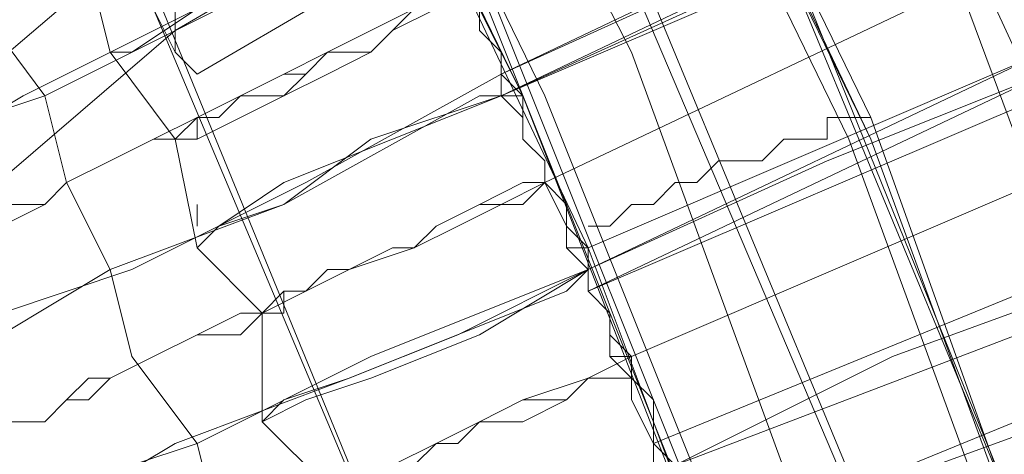
# Model space of a CAD drawing. Units: millimetres. Extents: x -469 to 4768, y -7505 to 0.
# Drawn here: x 1458 to 1507, y -3596 to -3574 of the extents above; entities that cross this region are included whole.
import ezdxf

# ---------------------------------------------------------------- set-up
doc = ezdxf.new("R2010")
doc.units = ezdxf.units.MM

# ---------------------------------------------------------------- blocks, each defined once
blk = doc.blocks.new('WMF0')
at = {"color": 139, "lineweight": 0}
for points in [[(766.7616, -500.9517), (766.7012, -498.3558), (766.3993, -495.8202), (765.7956, -493.2847), (764.9505, -490.8699), (763.8638, -488.5154), (762.4753, -486.3421), (760.966, -484.2895), (759.1549, -482.3577), (757.2231, -480.7277), (755.1101, -479.2184), (752.816, -478.011), (750.4616, -476.9847), (747.9864, -476.2603), (745.4509, -475.7773), (742.855, -475.5358), (740.3194, -475.5962)], [(766.7616, -500.9517), (766.7012, -498.3558), (766.3993, -495.8202), (765.7956, -493.2847), (764.9505, -490.8699), (763.8638, -488.5154), (762.4753, -486.3421), (760.966, -484.2895), (759.1549, -482.3577), (757.2231, -480.7277), (755.1101, -479.2184), (752.816, -478.011), (750.4616, -476.9847), (747.9864, -476.2603), (745.4509, -475.7773), (742.855, -475.5358), (740.3194, -475.5962)], [(766.7012, -500.9517), (766.5804, -498.1747), (766.2182, -495.458), (765.5542, -492.8017), (764.5882, -490.2058), (763.3205, -487.7306), (761.8112, -485.4366), (760.0001, -483.3236), (758.0079, -481.4521), (755.8346, -479.7618), (753.4801, -478.3732), (750.9446, -477.2262), (748.3487, -476.4414), (745.632, -475.8981), (742.855, -475.6566), (740.1383, -475.717)], [(742.1305, -475.9584), (744.8472, -476.1395), (747.5035, -476.6225), (750.0994, -477.347), (752.6349, -478.3732), (754.9894, -479.7014), (757.2231, -481.271), (759.2153, -483.0821), (761.0264, -485.0743), (762.596, -487.308), (763.9242, -489.6625), (764.9505, -492.198), (765.7353, -494.7939), (766.1579, -497.4502), (766.339, -500.1669), (766.1579, -502.8835)], [(766.1579, -502.8835), (766.339, -500.1669), (766.339, -500.1669), (766.1579, -497.5106), (765.7353, -494.7939), (764.9505, -492.198), (763.9242, -489.7228), (762.596, -487.308), (761.0264, -485.1347), (759.2153, -483.0821), (757.2231, -481.271), (754.9894, -479.7014), (752.6349, -478.3732), (750.0994, -477.347), (747.5035, -476.6225), (744.8472, -476.1395), (742.1305, -476.0188)], [(765.7353, -500.8913), (765.6749, -498.235), (765.3127, -495.6391), (764.6486, -493.0432), (763.743, -490.568), (762.5356, -488.2136), (761.0264, -486.0403), (759.336, -483.9877), (757.4042, -482.1766), (755.2912, -480.5466), (752.9972, -479.2184), (750.5824, -478.1318), (748.1072, -477.2866), (745.5113, -476.8036), (742.855, -476.5621), (740.1987, -476.6225)], [(765.7353, -500.8913), (765.6749, -498.235), (765.3127, -495.6391), (764.6486, -493.0432), (763.743, -490.568), (762.5356, -488.2136), (761.0264, -486.0403), (759.336, -483.9877), (757.4042, -482.1766), (755.2912, -480.5466), (752.9972, -479.2184), (750.5824, -478.1318), (748.1072, -477.2866), (745.5113, -476.8036), (742.855, -476.5621), (740.1987, -476.6225)], [(765.7353, -500.8913), (765.6749, -498.235), (765.3127, -495.6391), (764.6486, -493.0432), (763.743, -490.568), (762.5356, -488.2136), (761.0264, -486.0403), (759.336, -483.9877), (757.4042, -482.1766), (755.2912, -480.5466), (752.9972, -479.2184), (750.5824, -478.1318), (748.1072, -477.2866), (745.5113, -476.8036), (742.855, -476.5621), (740.1987, -476.6225)], [(765.5542, -500.8913), (765.4938, -498.2954), (765.1316, -495.6391), (764.4675, -493.1036), (763.5016, -490.6888), (762.3545, -488.3343), (760.9057, -486.161), (759.2153, -484.1084), (757.2834, -482.2973), (755.1705, -480.7277), (752.9368, -479.3995), (750.522, -478.3129), (748.0468, -477.5281), (745.4509, -476.9847), (742.855, -476.7433), (740.1987, -476.864)], [(765.5542, -500.8913), (765.4938, -498.2954), (765.1316, -495.6995), (764.4675, -493.1036), (763.5016, -490.6888), (762.3545, -488.3343), (760.9057, -486.161), (759.2153, -484.1084), (757.2834, -482.3577), (755.1705, -480.7277), (752.9368, -479.3995), (750.522, -478.3129), (748.0468, -477.5281), (745.4509, -476.9847), (742.855, -476.8036), (740.1987, -476.864)], [(742.1305, -476.8036), (744.7264, -476.9847), (747.3224, -477.4073), (749.8579, -478.1318), (752.2727, -479.1581), (754.5668, -480.4258), (756.6797, -481.9351), (758.672, -483.6858), (760.3623, -485.6177), (761.9319, -487.7306), (763.1997, -490.0247), (764.1656, -492.4395), (764.8901, -494.975), (765.3127, -497.571), (765.4938, -500.1669), (765.3127, -502.8232)], [(742.1305, -476.8036), (744.7264, -476.9847), (747.3224, -477.4073), (749.8579, -478.1318), (752.2727, -479.1581), (754.5668, -480.4258), (756.6797, -481.9351), (758.672, -483.6858), (760.3623, -485.6177), (761.9319, -487.791), (763.1997, -490.0851), (764.1656, -492.4999), (764.8901, -494.975), (765.3127, -497.571), (765.4938, -500.1669), (765.3127, -502.8232)], [(765.4938, -500.8913), (765.4334, -498.2954), (765.0712, -495.6995), (764.4071, -493.1639), (763.4412, -490.6888), (762.2942, -488.3343), (760.8453, -486.161), (759.1549, -484.1688), (757.2231, -482.3577), (755.1705, -480.7881), (752.8764, -479.4599), (750.522, -478.3732), (748.0468, -477.5884), (745.4509, -477.0451), (742.855, -476.8036), (740.1987, -476.9244)], [(765.4938, -500.8913), (765.4334, -498.2954), (765.0712, -495.6995), (764.4071, -493.1639), (763.4412, -490.6888), (762.2942, -488.3343), (760.8453, -486.161), (759.1549, -484.1688), (757.2231, -482.3577), (755.1705, -480.7881), (752.8764, -479.4599), (750.522, -478.3732), (748.0468, -477.5884), (745.4509, -477.0451), (742.855, -476.8036), (740.1987, -476.9244)], [(765.4938, -500.8913), (765.4334, -498.2954), (765.0712, -495.6995), (764.4071, -493.1639), (763.4412, -490.6888), (762.2942, -488.3947), (760.8453, -486.161), (759.1549, -484.1688), (757.2231, -482.3577), (755.1705, -480.7881), (752.8764, -479.4599), (750.522, -478.3732), (748.0468, -477.5884), (745.4509, -477.0451), (742.855, -476.864), (740.1987, -476.9244)], [(765.4938, -500.8913), (765.4334, -498.2954), (765.0712, -495.6995), (764.4071, -493.1639), (763.4412, -490.6888), (762.2942, -488.3947), (760.8453, -486.161), (759.1549, -484.1688), (757.2231, -482.3577), (755.1705, -480.7881), (752.8764, -479.4599), (750.522, -478.3732), (748.0468, -477.5884), (745.4509, -477.0451), (742.855, -476.864), (740.1987, -476.9244)], [(742.1305, -477.6488), (744.6661, -477.7695), (747.1413, -478.1921), (749.5561, -478.9166), (751.9105, -479.8825), (754.0838, -481.0899), (756.1968, -482.5992), (758.0683, -484.2292), (759.7586, -486.161), (761.2075, -488.2136), (762.4149, -490.3869), (763.3808, -492.7413), (764.1053, -495.1562), (764.5279, -497.6917), (764.6486, -500.1669), (764.5279, -502.7024)], [(764.5279, -502.7024), (764.6486, -500.1669), (764.6486, -500.1669), (764.5279, -497.6917), (764.1053, -495.1562), (763.3808, -492.7413), (762.4149, -490.4473), (761.2075, -488.2136), (759.7586, -486.161), (758.0683, -484.2895), (756.1968, -482.5992), (754.0838, -481.0899), (751.9105, -479.8825), (749.5561, -478.9166), (747.1413, -478.2525), (744.6661, -477.8299), (742.1305, -477.6488)], [(766.2786, -501.1328), (766.2786, -498.4765), (765.9164, -495.8806), (765.3127, -493.2847), (764.4071, -490.8095), (763.2601, -488.4551), (761.8716, -486.2214), (760.2416, -484.1084), (758.3701, -482.2369)], [(758.3701, -482.2369), (760.2416, -484.1084), (761.8716, -486.161), (763.2601, -488.3947), (764.4071, -490.8095), (765.3127, -493.2847), (765.9164, -495.8202), (766.2786, -498.4161), (766.2786, -501.0724), (766.0371, -503.6683), (765.5542, -506.2643), (764.7693, -508.7998), (763.6827, -511.2146), (762.3545, -513.4483), (760.7849, -515.5613)], [(760.7849, -515.5613), (762.3545, -513.4483), (763.6827, -511.2146), (764.7693, -508.7998), (765.5542, -506.2643), (766.0371, -503.6683), (766.2786, -501.0724), (766.2786, -498.4161), (765.9164, -495.8202), (765.3127, -493.2847), (764.4071, -490.7491), (763.2601, -488.3947), (761.8716, -486.161), (760.2416, -484.1084), (758.3701, -482.2369)], [(758.3701, -482.2369), (760.2416, -484.1084), (761.8716, -486.2214), (763.2601, -488.4551), (764.4071, -490.8095), (765.3127, -493.2847), (765.9164, -495.8806), (766.2786, -498.4765), (766.2786, -501.1328)], [(758.3097, -482.2973), (760.1812, -484.1688), (761.8112, -486.2214), (763.1997, -488.4551), (764.3468, -490.8095), (765.2523, -493.2847), (765.856, -495.8806), (766.1579, -498.4765), (766.2182, -501.1328)], [(758.3097, -482.2973), (760.1812, -484.1688), (761.8112, -486.2214), (763.1997, -488.4551), (764.3468, -490.8095), (765.2523, -493.2847), (765.856, -495.8806), (766.1579, -498.4765), (766.2182, -501.1328)], [(757.8268, -482.901), (759.5775, -484.7121), (761.2075, -486.7043), (762.5356, -488.8173), (763.6223, -491.1114), (764.5279, -493.5262), (765.1316, -495.941), (765.4334, -498.4765), (765.4938, -501.0121), (765.2523, -503.5476), (764.709, -506.0228), (763.9845, -508.498), (762.9582, -510.792), (761.6905, -512.9654), (760.1812, -515.0179)], [(760.1812, -515.0179), (761.6905, -513.0257), (762.9582, -510.792), (763.9845, -508.498), (764.709, -506.0832), (765.2523, -503.5476), (765.4938, -501.0121), (765.4334, -498.4765), (765.1316, -496.0013), (764.5279, -493.5262), (763.6223, -491.1114), (762.5356, -488.8173), (761.2075, -486.7043), (759.5775, -484.7121), (757.8268, -482.901)], [(763.2601, -490.2058), (762.5356, -490.6284)]]:
    blk.add_lwpolyline(points, dxfattribs=at)
at = {"color": 53, "lineweight": 0}
for points in [[(764.9505, -495.3373), (764.8901, -495.0354), (764.226, -495.2165), (760.6642, -498.235), (757.4042, -494.4921), (762.2942, -490.3265), (763.079, -489.8436), (762.9582, -489.6021), (762.2942, -490.0247), (757.2231, -494.311), (753.782, -490.3869), (759.2757, -485.6177), (759.9397, -485.0743), (759.7586, -484.8329), (759.1549, -485.4366), (753.6009, -490.1454)], [(763.3808, -490.6284), (764.6486, -490.0247)], [(764.6486, -490.0247), (763.3808, -490.6284)], [(764.6486, -490.0247), (763.3808, -490.6284)], [(763.3808, -490.6284), (764.6486, -490.0247)], [(762.2942, -490.568), (762.2338, -490.3265), (762.0527, -490.0851)], [(762.0527, -490.0851), (762.2338, -490.3265), (762.2942, -490.568)], [(762.4753, -490.5076), (763.1997, -490.0851)], [(762.4753, -490.5076), (763.1997, -490.0851)], [(763.3808, -490.6888), (764.0449, -490.3869), (764.6486, -490.0851)], [(764.6486, -490.0851), (764.0449, -490.3265), (763.3808, -490.6284)], [(763.3808, -490.6284), (764.0449, -490.3265), (764.6486, -490.0851)], [(764.6486, -490.0851), (764.0449, -490.3869), (763.3808, -490.6888)], [(764.6486, -490.0851), (763.3808, -490.6888)], [(764.6486, -490.0851), (763.3808, -490.6888)], [(763.1393, -490.1454), (762.596, -490.4473), (762.1131, -490.6888), (761.7508, -490.8095), (761.6301, -490.8699)], [(761.6301, -490.9302), (761.7508, -490.8699), (762.0527, -490.6888), (762.5356, -490.4473), (763.079, -490.2058), (763.1393, -490.1454)], [(763.1393, -490.1454), (762.8375, -490.3265), (762.5356, -490.4473), (762.3545, -490.568), (762.2942, -490.568)], [(762.2942, -490.568), (762.3545, -490.568), (762.5356, -490.4473), (762.7771, -490.3265), (763.1393, -490.1454)], [(763.3808, -490.6888), (763.3808, -490.6284), (763.3808, -490.568), (763.3205, -490.5076), (763.3205, -490.4473), (763.2601, -490.3869), (763.2601, -490.3265), (763.1997, -490.2662), (763.1997, -490.2058), (763.1393, -490.1454)], [(763.1393, -490.1454), (763.1997, -490.2058), (763.1997, -490.2662), (763.2601, -490.2662), (763.2601, -490.3265), (763.2601, -490.3869), (763.3205, -490.4473), (763.3205, -490.5076), (763.3808, -490.568), (763.3808, -490.6284)], [(763.3808, -490.6284), (763.3808, -490.568), (763.3205, -490.5076), (763.3205, -490.4473), (763.2601, -490.3869), (763.2601, -490.3265), (763.2601, -490.2662), (763.1997, -490.2662), (763.1997, -490.2058), (763.1393, -490.1454)], [(763.1393, -490.1454), (763.1997, -490.2058), (763.1997, -490.2662), (763.2601, -490.3265), (763.2601, -490.3869), (763.3205, -490.4473), (763.3205, -490.5076), (763.3808, -490.568), (763.3808, -490.6284), (763.3808, -490.6888)], [(763.3808, -490.6284), (763.3808, -490.568), (763.3205, -490.5076), (763.3205, -490.4473), (763.2601, -490.3869), (763.1997, -490.2662), (763.1997, -490.2058), (763.1393, -490.1454)], [(763.3808, -490.6888), (764.6486, -490.1454)], [(763.3808, -490.6888), (764.6486, -490.1454)], [(762.1131, -490.6888), (761.9319, -490.4473), (761.8716, -490.2058)], [(757.4042, -494.4921), (762.2942, -490.3265)], [(763.5016, -490.9302), (764.7693, -490.3265)], [(764.7693, -490.3265), (763.5016, -490.9302)], [(763.5016, -490.9302), (764.7693, -490.3265)], [(764.7693, -490.3265), (763.5016, -490.9302)], [(761.6905, -491.1717), (761.7508, -491.1717), (761.8112, -491.1114), (761.8716, -491.1114), (761.9319, -491.051), (761.9923, -491.051), (762.1131, -490.9906), (762.1734, -490.9302), (762.2942, -490.8699), (762.4149, -490.8095), (762.5356, -490.8095), (762.6564, -490.7491), (762.7771, -490.6888), (762.8979, -490.6284), (763.0186, -490.568), (763.1393, -490.4473), (763.2601, -490.3869)], [(763.2601, -490.3869), (763.1393, -490.4473), (763.0186, -490.5076), (762.8979, -490.568), (762.7771, -490.6284), (762.6564, -490.6888), (762.5356, -490.7491), (762.4149, -490.8095), (762.2942, -490.8699), (762.1734, -490.9302), (762.1131, -490.9906), (761.9923, -490.9906), (761.9319, -491.051), (761.8716, -491.1114), (761.8112, -491.1114), (761.7508, -491.1114), (761.7508, -491.1717), (761.6905, -491.1717)], [(763.2601, -490.3869), (763.1997, -490.4473), (763.079, -490.5076), (763.0186, -490.568), (762.8979, -490.568), (762.8375, -490.6284), (762.7771, -490.6284), (762.6564, -490.6888), (762.596, -490.7491), (762.5356, -490.7491), (762.4753, -490.8095)], [(762.4753, -490.8095), (762.5356, -490.8095), (762.5356, -490.7491), (762.596, -490.7491), (762.6564, -490.6888), (762.7771, -490.6888), (762.8375, -490.6284), (762.8979, -490.568), (763.0186, -490.568), (763.079, -490.5076), (763.1997, -490.4473), (763.2601, -490.3869)], [(757.7664, -494.5525), (762.4753, -490.5076)], [(757.7664, -494.5525), (762.4753, -490.5076)], [(762.5356, -491.1114), (762.4753, -490.8095), (762.2942, -490.568)], [(762.2942, -490.568), (762.4753, -490.8095), (762.5356, -491.1114)], [(763.6223, -491.1717), (764.8901, -490.568)], [(764.8901, -490.568), (763.6223, -491.1114)], [(763.6223, -491.1717), (764.8901, -490.568)], [(764.8901, -490.568), (763.6223, -491.1114)], [(763.3808, -490.6284), (762.8375, -490.9302), (762.3545, -491.1717), (761.9923, -491.2925), (761.8716, -491.3528)], [(762.5356, -491.1114), (762.596, -491.051), (762.7771, -490.9906), (763.0186, -490.8095), (763.3808, -490.6888), (763.3808, -490.6284)], [(763.3808, -490.6284), (763.4412, -490.6888), (763.4412, -490.7491), (763.4412, -490.8095), (763.5016, -490.8699), (763.5016, -490.9302), (763.5619, -490.9906), (763.5619, -491.051), (763.6223, -491.1114), (763.6223, -491.1717)], [(763.6223, -491.1717), (763.6223, -491.1114), (763.5619, -491.051), (763.5619, -490.9906), (763.5016, -490.9302), (763.5016, -490.8699), (763.4412, -490.8095), (763.4412, -490.7491), (763.4412, -490.6888), (763.3808, -490.6284)], [(763.6223, -491.1717), (764.2864, -490.8699), (764.8901, -490.6284)], [(764.8901, -490.6284), (764.2864, -490.8699), (763.6223, -491.1717)], [(764.8901, -490.6284), (764.2864, -490.8699), (763.6223, -491.1717)], [(763.6223, -491.1717), (764.2864, -490.8699), (764.8901, -490.6284)], [(764.8901, -490.6284), (763.6223, -491.2321)], [(761.8716, -491.3528), (761.9923, -491.3528), (762.2942, -491.1717), (762.7771, -490.9906), (763.3205, -490.6888), (763.3808, -490.6888)], [(762.2942, -491.1717), (762.1734, -490.9302), (762.1131, -490.6888)], [(763.3808, -490.6888), (763.079, -490.8095), (762.7771, -490.9302), (762.596, -491.051), (762.5356, -491.1114)], [(763.6223, -491.1717), (763.6223, -491.1114), (763.5619, -491.1114), (763.5619, -491.051), (763.5619, -490.9906), (763.5016, -490.9302), (763.5016, -490.8699), (763.4412, -490.8095), (763.4412, -490.7491), (763.4412, -490.6888), (763.3808, -490.6888)], [(763.3808, -490.6888), (763.4412, -490.6888), (763.4412, -490.7491), (763.4412, -490.8095), (763.5016, -490.8699), (763.5016, -490.9302), (763.5619, -490.9906), (763.5619, -491.051), (763.5619, -491.1114), (763.6223, -491.1114), (763.6223, -491.1717)], [(763.6223, -491.1717), (763.6223, -491.1114), (763.5619, -491.1114), (763.5619, -491.051), (763.5619, -490.9906), (763.5016, -490.9302), (763.5016, -490.8699), (763.4412, -490.8095), (763.4412, -490.7491), (763.4412, -490.6888), (763.3808, -490.6888)], [(763.6223, -491.1717), (763.5619, -491.1114), (763.5619, -491.051), (763.5016, -490.9302), (763.5016, -490.8699), (763.4412, -490.8095), (763.4412, -490.7491), (763.3808, -490.6888)], [(763.6223, -491.2321), (764.8901, -490.6888)], [(763.6223, -491.2321), (764.8901, -490.6888)], [(764.8901, -490.6888), (763.6223, -491.2321)], [(763.743, -491.4132), (765.0108, -490.8699)], [(765.0108, -490.8699), (763.743, -491.4132)], [(763.743, -491.4132), (765.0108, -490.8699)], [(765.0108, -490.8699), (763.743, -491.4132)], [(761.8716, -491.6547), (761.9319, -491.6547), (761.9923, -491.5943), (762.0527, -491.5943), (762.1131, -491.5943), (762.1734, -491.5339), (762.2338, -491.5339), (762.2942, -491.4736), (762.4149, -491.4132), (762.5356, -491.3528), (762.6564, -491.3528), (762.7168, -491.2925), (762.8375, -491.2321), (762.9582, -491.1717), (763.1393, -491.1114), (763.2601, -491.051), (763.3808, -490.9906), (763.5016, -490.9302)], [(763.5016, -490.9302), (763.3808, -490.9906), (763.2601, -491.051), (763.1393, -491.1114), (762.9582, -491.1717), (762.8375, -491.2321), (762.7168, -491.2925), (762.6564, -491.2925), (762.5356, -491.3528), (762.4149, -491.4132), (762.2942, -491.4736), (762.2338, -491.4736), (762.1734, -491.5339), (762.1131, -491.5943), (762.0527, -491.5943), (761.9923, -491.5943), (761.9319, -491.6547), (761.8716, -491.6547)], [(762.7168, -491.2925), (762.7771, -491.2925), (762.7771, -491.2321), (762.8375, -491.2321), (762.8979, -491.1717), (762.9582, -491.1717), (763.079, -491.1114), (763.1393, -491.1114), (763.1997, -491.051), (763.3205, -490.9906), (763.4412, -490.9906), (763.5016, -490.9302)], [(763.5016, -490.9302), (763.4412, -490.9302), (763.3205, -490.9906), (763.1997, -491.051), (763.1393, -491.1114), (763.079, -491.1114), (762.9582, -491.1717), (762.8979, -491.1717), (762.8375, -491.2321), (762.7771, -491.2321), (762.7168, -491.2925)], [(762.5356, -490.9906), (762.5356, -491.051)], [(762.7168, -491.5943), (762.7168, -491.2925), (762.5356, -491.1114)], [(762.5356, -491.1114), (762.7168, -491.2925), (762.7168, -491.5943)], [(763.8034, -491.6547), (765.1316, -491.1114)], [(765.1316, -491.1114), (763.8034, -491.6547)], [(763.8034, -491.6547), (765.1316, -491.1114)], [(765.1316, -491.1114), (763.8034, -491.6547)], [(762.0527, -491.8358), (762.1734, -491.8358), (762.4753, -491.6547), (762.9582, -491.4736), (763.5619, -491.2321), (763.6223, -491.1717)], [(763.6223, -491.1717), (763.0186, -491.4132), (762.5356, -491.6547), (762.1734, -491.7754), (762.0527, -491.8358)], [(762.5356, -491.6547), (762.3545, -491.4132), (762.2942, -491.1717)], [(763.6223, -491.1717), (763.3205, -491.3528), (763.0186, -491.4736), (762.8375, -491.5339), (762.7168, -491.5943)], [(762.7168, -491.5943), (762.7771, -491.5339), (762.9582, -491.4736), (763.2601, -491.3528), (763.6223, -491.1717)], [(763.6223, -491.1717), (763.6223, -491.2321), (763.6827, -491.2925), (763.6827, -491.3528), (763.743, -491.4132), (763.743, -491.4736), (763.8034, -491.5339), (763.8034, -491.5943), (763.8034, -491.6547), (763.8638, -491.7151)], [(763.8638, -491.7151), (763.8034, -491.6547), (763.8034, -491.5943), (763.8034, -491.5339), (763.743, -491.4736), (763.6827, -491.4132), (763.6827, -491.3528), (763.6827, -491.2925), (763.6223, -491.2321), (763.6223, -491.1717)], [(763.6223, -491.1717), (763.6223, -491.2321), (763.6827, -491.2925), (763.6827, -491.3528), (763.6827, -491.4132), (763.743, -491.4132), (763.743, -491.4736), (763.8034, -491.5339), (763.8034, -491.5943), (763.8034, -491.6547), (763.8638, -491.7151)], [(763.8638, -491.7151), (763.8034, -491.6547), (763.8034, -491.5943), (763.8034, -491.5339), (763.743, -491.4736), (763.743, -491.4132), (763.6827, -491.3528), (763.6827, -491.2925), (763.6223, -491.2321), (763.6223, -491.1717)], [(763.8034, -491.7151), (763.8034, -491.6547), (763.743, -491.5339), (763.743, -491.4736), (763.6827, -491.4132), (763.6827, -491.2925), (763.6223, -491.2321), (763.6223, -491.1717)], [(763.8638, -491.7151), (763.8034, -491.6547), (763.8034, -491.5943), (763.8034, -491.5339), (763.743, -491.4736), (763.6827, -491.4132), (763.6827, -491.3528), (763.6827, -491.2925), (763.6223, -491.2321), (763.6223, -491.1717)], [(763.8638, -491.7151), (764.4675, -491.4132), (765.1316, -491.1717)], [(765.1316, -491.1717), (764.4675, -491.4132), (763.8638, -491.7151)], [(765.1316, -491.1717), (764.4675, -491.4132), (763.8638, -491.7151)], [(763.8638, -491.7151), (764.4675, -491.4132), (765.1316, -491.1717)], [(765.1316, -491.2321), (763.8638, -491.7151)], [(763.8638, -491.7151), (765.1316, -491.2321)], [(763.8638, -491.7151), (765.1316, -491.2321)], [(765.1316, -491.2321), (763.8638, -491.7151)], [(763.743, -491.4132), (763.6223, -491.4736), (763.4412, -491.5339), (763.3205, -491.5943), (763.1997, -491.6547), (763.079, -491.7151), (762.9582, -491.7754), (762.8375, -491.8358), (762.7168, -491.8358), (762.596, -491.8962), (762.5356, -491.9565), (762.4149, -491.9565), (762.3545, -492.0169), (762.2942, -492.0773), (762.2338, -492.0773), (762.1734, -492.0773), (762.1734, -492.1376), (762.1131, -492.1376)], [(762.8979, -491.7754), (762.9582, -491.7754), (763.0186, -491.7754), (763.079, -491.7151), (763.1393, -491.7151), (763.1997, -491.6547), (763.2601, -491.6547), (763.3205, -491.5943), (763.4412, -491.5943), (763.5619, -491.5339), (763.6223, -491.4736), (763.743, -491.4132)], [(763.743, -491.4132), (763.6223, -491.4736), (763.5619, -491.5339), (763.4412, -491.5339), (763.3205, -491.5943), (763.2601, -491.6547), (763.1997, -491.6547), (763.1393, -491.7151), (763.079, -491.7151), (763.0186, -491.7151), (762.9582, -491.7754), (762.8979, -491.7754)], [(765.2523, -491.4132), (763.9242, -491.9565)], [(765.2523, -491.4132), (763.9242, -491.9565)], [(762.1131, -492.1376), (762.1734, -492.1376), (762.1734, -492.0773), (762.2338, -492.0773), (762.2942, -492.0773), (762.3545, -492.0169), (762.4149, -492.0169), (762.5356, -491.9565), (762.596, -491.8962), (762.7168, -491.8962), (762.8375, -491.8358), (762.9582, -491.7754), (763.079, -491.7151), (763.1997, -491.6547), (763.3205, -491.5943), (763.4412, -491.5339), (763.6223, -491.4736), (763.743, -491.4736)], [(763.9242, -491.9565), (765.2523, -491.4736)], [(763.9242, -491.9565), (765.2523, -491.4736)], [(762.9582, -492.0773), (762.8979, -491.7754), (762.7168, -491.5943)], [(762.7168, -491.5943), (762.8979, -491.7754), (762.9582, -492.0773)], [(762.7168, -492.1376), (762.596, -491.8962), (762.5356, -491.6547)]]:
    blk.add_lwpolyline(points, dxfattribs=at)
at = {"color": 7, "lineweight": 0}
for points in [[(759.2153, -517.312), (761.0264, -515.2594), (762.596, -513.0861), (763.9242, -510.6713), (764.9505, -508.1961), (765.7353, -505.5398), (766.1579, -502.8835), (766.339, -500.1669), (766.1579, -497.4502), (765.7353, -494.7939), (764.9505, -492.198), (763.9242, -489.6625), (762.596, -487.308), (761.0264, -485.0743), (759.2153, -483.0821)], [(758.9134, -517.0102), (760.7245, -515.0179), (762.2338, -512.8446), (763.5619, -510.4902), (764.5882, -508.015), (765.3127, -505.4795), (765.7353, -502.8232), (765.9164, -500.1669), (765.7353, -497.5106), (765.3127, -494.9147), (764.5882, -492.3188), (763.5619, -489.8436), (762.2338, -487.5495), (760.7245, -485.3762), (758.9134, -483.384)], [(758.672, -516.7083), (760.3623, -514.7765), (761.9319, -512.6031), (763.1997, -510.3091), (764.1656, -507.8943), (764.8901, -505.3587), (765.3127, -502.8232), (765.4938, -500.1669), (765.3127, -497.571), (764.8901, -494.975), (764.1656, -492.4395), (763.1997, -490.0247), (761.9319, -487.7306), (760.3623, -485.6177), (758.672, -483.6858)], [(759.2153, -516.7083), (760.966, -514.7161), (762.4149, -512.6031), (763.6223, -510.3091), (764.6486, -507.8943), (765.3127, -505.3587), (765.7353, -502.7628), (765.9164, -500.1669), (765.7353, -497.571), (765.3127, -495.0354), (764.6486, -492.4999), (763.6223, -490.0851), (762.4149, -487.791), (760.966, -485.6177), (759.2153, -483.6858)]]:
    blk.add_lwpolyline(points, dxfattribs=at)
at = {"color": 139, "lineweight": 0}
blk.add_lwpolyline([(762.0527, -489.7228), (762.1131, -489.8436), (762.2338, -489.9643), (762.2942, -490.1454), (762.3545, -490.3265), (762.4753, -490.4473), (762.4753, -490.568), (762.5356, -490.6284), (762.4753, -490.568), (762.4753, -490.4473), (762.3545, -490.3265), (762.2942, -490.1454), (762.2338, -489.9643), (762.1131, -489.8436), (762.0527, -489.7228)], close=True, dxfattribs=at)
at = {"color": 53, "lineweight": 0}
blk.add_lwpolyline([(762.2942, -490.3265), (762.4149, -490.4473), (762.4753, -490.568), (762.5356, -490.6284), (762.4753, -490.568), (762.4149, -490.4473), (762.2942, -490.3265)], close=True, dxfattribs=at)
at = {"color": 7, "lineweight": 0}
blk.add_lwpolyline([(763.6223, -491.051), (763.6827, -491.051), (763.743, -490.9906), (763.8034, -490.9906), (763.8638, -490.9302), (763.9242, -490.9302), (763.9845, -490.8699), (764.1053, -490.8699), (764.1656, -490.8095), (764.226, -490.8095), (764.2864, -490.8095), (764.2864, -490.7491), (764.3468, -490.7491), (764.4071, -490.7491), (764.3468, -490.7491), (764.2864, -490.7491), (764.2864, -490.8095), (764.226, -490.8095), (764.1656, -490.8095), (764.1053, -490.8699), (763.9845, -490.8699), (763.9242, -490.9302), (763.8638, -490.9302), (763.8034, -490.9906), (763.743, -490.9906), (763.6827, -491.051), (763.6223, -491.051)], close=True, dxfattribs=at)

msp = doc.modelspace()

# ---------------------------------------------------------------- block references
at = {"xscale": 17.9870820047, "yscale": 17.9870820047, "zscale": 17.9870820047}
msp.add_blockref('WMF0', (-12248.763, 5248.074), dxfattribs=at)

doc.saveas('drawing.dxf')
